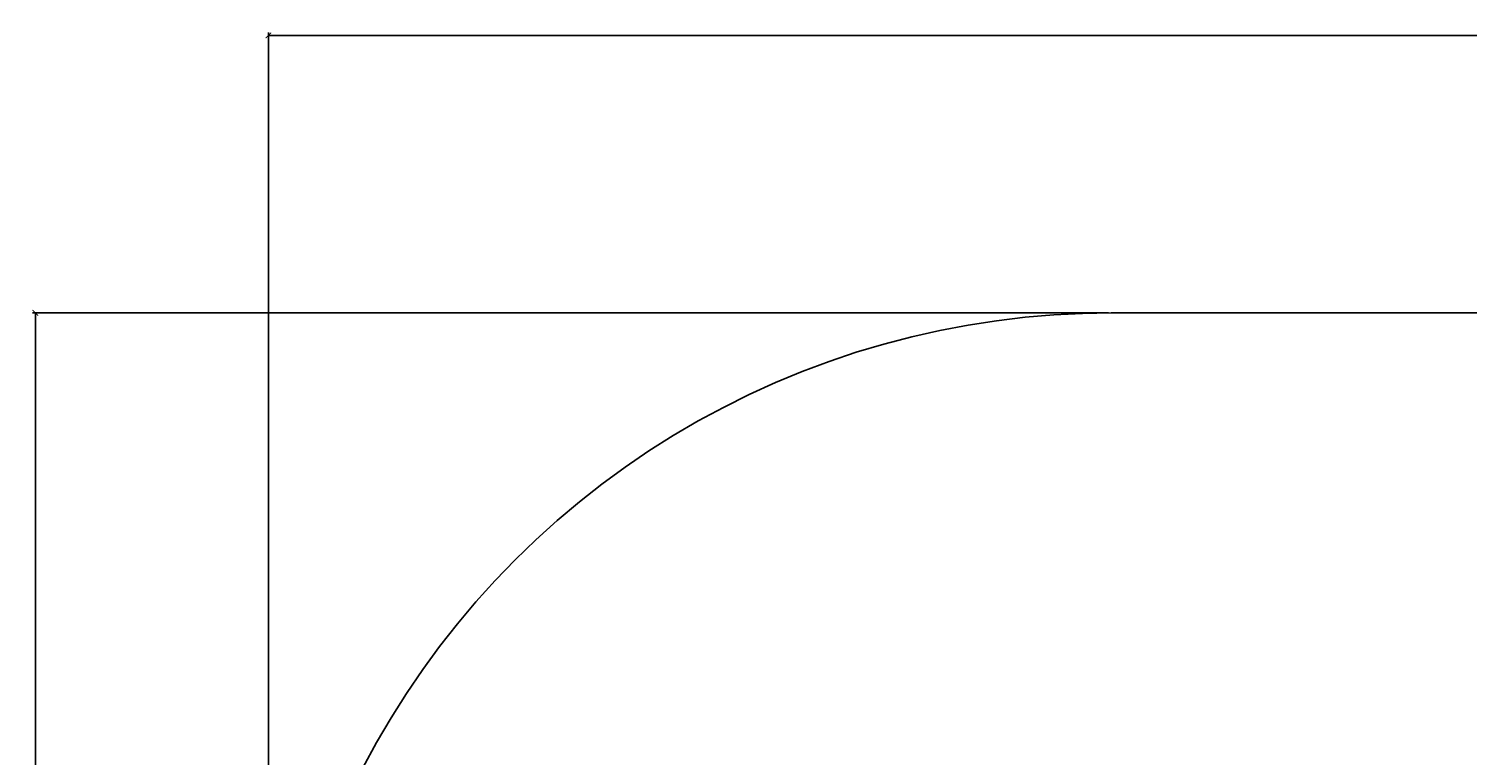
# Model space of a CAD drawing. Units: centimetres. Extents: x -812 to 75, y -8877 to -8355.
# Drawn here: x -812 to -556, y -8484 to -8355 of the extents above; entities that cross this region are included whole.
import ezdxf

# ---------------------------------------------------------------- set-up
doc = ezdxf.new("R2010")
doc.units = ezdxf.units.CM
doc.layers.add('Default', color=7, linetype='Continuous', true_color=0x000000)
doc.styles.add('Default', font='arial.ttf')
doc.dimstyles.new('Default', dxfattribs={"dimtxt": 1.8, "dimasz": 1, "dimexe": 0.5, "dimexo": 0.5, "dimgap": 0.25, "dimtad": 0, "dimtoh": 1, "dimdec": 0, "dimzin": 1, "dimdsep": 46, "dimtxsty": 'Default', "dimblk": 'ARCHTICK', "dimcen": 0.5, "dimazin": 1, "dimtfac": 1, "dimtdec": 4, "dimtix": 1, "dimtofl": 0, "dimtmove": 1, "dimatfit": 3, "dimfxl": 1, "dimtolj": 1, "dimtzin": 1, "dimarcsym": 0})

# ---------------------------------------------------------------- blocks, each defined once
blk = doc.blocks.new('_ArchTick')
at = {"color": 0, "linetype": 'ByBlock', "const_width": 0.15}
blk.add_lwpolyline([(-0.5, -0.5), (0.5, 0.5)], dxfattribs=at)
blk = doc.blocks.new('*D5')
at = {"layer": 'Default', "color": 0, "lineweight": -2}
for p, q in [((-619.43, -8405.66), (-810.89, -8405.66)), ((-810.39, -8405.66), (-810.39, -8561.43)), ((-810.39, -8721.66), (-810.39, -8565.9)), ((-619.43, -8721.66), (-810.89, -8721.66))]:
    blk.add_line(p, q, dxfattribs=at)
at = {"layer": 'Defpoints', "color": 0}
for p in [(-618.93, -8405.66), (-810.39, -8721.66), (-618.93, -8721.66)]:
    blk.add_point(p, dxfattribs=at)
at = {"layer": 'Default', "color": 0, "lineweight": -2}
for p, rotation in [((-810.39, -8405.66), 90), ((-810.39, -8721.66), 270)]:
    blk.add_blockref('_ArchTick', p, dxfattribs=dict(at, rotation=rotation))
at = {"layer": 'Default', "color": 0, "insert": (-810.39, -8563.66), "char_height": 1.8, "attachment_point": 5, "rotation": 90, "style": 'Default'}
blk.add_mtext('\\A1;316', dxfattribs=at)
blk = doc.blocks.new('*D6')
at = {"layer": 'Default', "color": 0, "lineweight": -2}
for p, q in [((-768.93, -8555.16), (-768.93, -8355.78)), ((-768.93, -8356.28), (-496.16, -8356.28)), ((-218.93, -8356.28), (-491.7, -8356.28)), ((-218.93, -8571.16), (-218.93, -8355.78))]:
    blk.add_line(p, q, dxfattribs=at)
at = {"layer": 'Defpoints', "color": 0}
for p in [(-768.93, -8356.28), (-768.93, -8555.66), (-218.93, -8571.66)]:
    blk.add_point(p, dxfattribs=at)
at = {"layer": 'Default', "color": 0, "lineweight": -2, "rotation": 180}
blk.add_blockref('_ArchTick', (-768.93, -8356.28), dxfattribs=at)
at = {"layer": 'Default', "color": 0, "lineweight": -2}
blk.add_blockref('_ArchTick', (-218.93, -8356.28), dxfattribs=at)
at = {"layer": 'Default', "color": 0, "insert": (-493.93, -8356.28), "char_height": 1.8, "attachment_point": 5, "style": 'Default'}
blk.add_mtext('\\A1;550', dxfattribs=at)

msp = doc.modelspace()

# ---------------------------------------------------------------- linework, layer by layer
at = {"layer": 'Default'}
for p, q in [((-634.27, -8406.45), (-639.35, -8407.06)), ((-629.17, -8406.01), (-634.27, -8406.45)), ((-624.05, -8405.75), (-629.17, -8406.01)), ((-618.93, -8405.66), (-624.05, -8405.75)), ((-368.93, -8405.66), (-618.93, -8405.66)), ((-649.45, -8408.8), (-654.44, -8409.93)), ((-644.42, -8407.84), (-649.45, -8408.8)), ((-639.35, -8407.06), (-644.42, -8407.84)), ((-659.4, -8411.23), (-664.31, -8412.69)), ((-654.44, -8409.93), (-659.4, -8411.23)), ((-664.31, -8412.69), (-669.16, -8414.32)), ((-673.96, -8416.12), (-678.69, -8418.08)), ((-669.16, -8414.32), (-673.96, -8416.12)), ((-678.69, -8418.08), (-683.35, -8420.2)), ((-683.35, -8420.2), (-687.94, -8422.48)), ((-687.94, -8422.48), (-692.45, -8424.91)), ((-692.45, -8424.91), (-696.87, -8427.5)), ((-696.87, -8427.5), (-701.2, -8430.24)), ((-701.2, -8430.24), (-705.43, -8433.12)), ((-705.43, -8433.12), (-709.56, -8436.14)), ((-709.56, -8436.14), (-713.59, -8439.31)), ((-713.59, -8439.31), (-717.51, -8442.61)), ((-717.51, -8442.61), (-721.31, -8446.04)), ((-721.31, -8446.04), (-724.99, -8449.6)), ((-724.99, -8449.6), (-728.55, -8453.28)), ((-728.55, -8453.28), (-731.99, -8457.08)), ((-731.99, -8457.08), (-735.29, -8461)), ((-735.29, -8461), (-738.45, -8465.03)), ((-738.45, -8465.03), (-741.47, -8469.16)), ((-741.47, -8469.16), (-744.36, -8473.4)), ((-744.36, -8473.4), (-747.09, -8477.73)), ((-747.09, -8477.73), (-749.68, -8482.15)), ((-749.68, -8482.15), (-752.11, -8486.65))]:
    msp.add_line(p, q, dxfattribs=at)

# ---------------------------------------------------------------- dimensions: what is measured, and where the dimension line sits
dim = msp.add_linear_dim(base=(-768.93, -8356.28), p1=(-218.93, -8571.66), p2=(-768.93, -8555.66), text='550', dimstyle='Default', override={"dimscale": 1, "dimtxt": 1.8, "dimasz": 1, "dimexe": 0.5, "dimexo": 0.5, "dimgap": 0.25, "dimtih": 0, "dimtoh": 0, "dimdec": 0, "dimlfac": 1, "dimzin": 1, "dimtxsty": 'Default', "dimblk": 'ArchTick', "dimsah": 0, "dimcen": 0.5, "dimadec": 2, "dimazin": 1, "dimtix": 0, "dimtmove": 0, "dimtzin": 1}, dxfattribs=at)
dim.commit()
dim.dimension.update_dxf_attribs({"geometry": '*D6', "text_midpoint": (-493.93, -8356.28)})
dim = msp.add_linear_dim(base=(-810.39, -8721.66), p1=(-618.93, -8405.66), p2=(-618.93, -8721.66), angle=90, text='316', dimstyle='Default', override={"dimscale": 1, "dimtxt": 1.8, "dimasz": 1, "dimexe": 0.5, "dimexo": 0.5, "dimgap": 0.25, "dimtih": 0, "dimtoh": 0, "dimdec": 0, "dimlfac": 1, "dimzin": 1, "dimtxsty": 'Default', "dimblk": 'ArchTick', "dimsah": 0, "dimcen": 0.5, "dimadec": 2, "dimazin": 1, "dimtix": 0, "dimtmove": 0, "dimtzin": 1}, dxfattribs=at)
dim.commit()
dim.dimension.update_dxf_attribs({"geometry": '*D5', "text_midpoint": (-810.39, -8563.66)})

doc.saveas('drawing.dxf')
